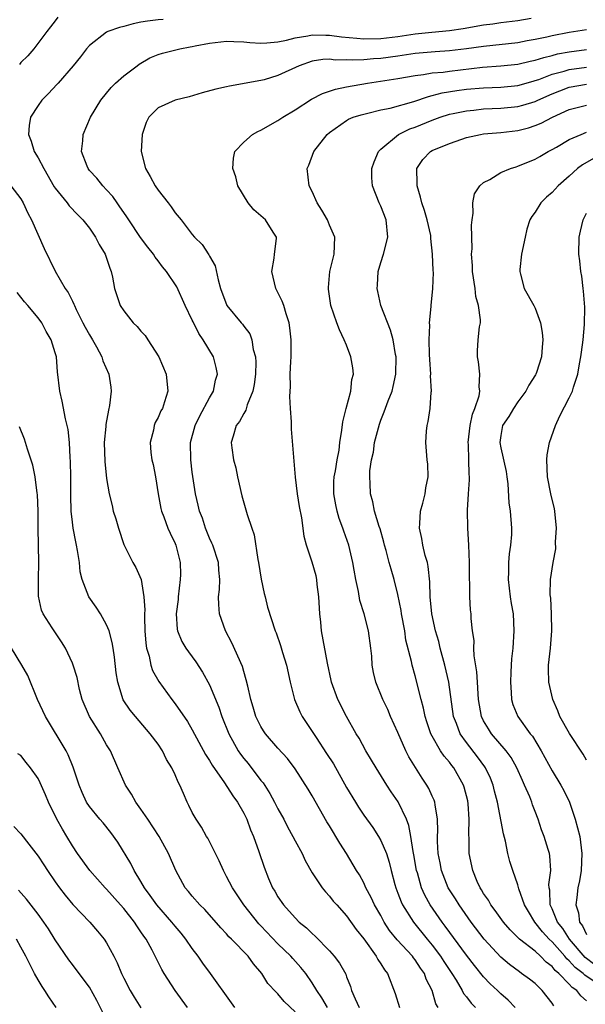
# Model space of a CAD drawing. Units: inches. Extents: x 2595000 to 2597297, y 1545000 to 1546995.
# Drawn here: x 2595595 to 2595661, y 1545427 to 1545542 of the extents above; entities that cross this region are included whole.
import ezdxf

# ---------------------------------------------------------------- set-up
doc = ezdxf.new("R2010")
doc.units = ezdxf.units.IN
doc.header["$MEASUREMENT"] = 0
doc.layers.add('LD25951545_2ft', color=43, linetype='Continuous')

msp = doc.modelspace()

# ---------------------------------------------------------------- linework, layer by layer
at = {"layer": 'LD25951545_2ft'}
for points, elevation in [([(2595599.31, 1545542.69), (2595599, 1545542.27), (2595598.43, 1545541.57), (2595598.02, 1545541), (2595596.5, 1545539), (2595595.81, 1545538.19), (2595595, 1545537.38), (2595594.84, 1545537.16)], 8028), ([(2595611.59, 1545542.41), (2595611, 1545542.38), (2595609.76, 1545542.24), (2595609, 1545542.12), (2595608.09, 1545541.91), (2595607, 1545541.61), (2595606.51, 1545541.49), (2595605.14, 1545541), (2595605, 1545540.92), (2595603, 1545539.38), (2595602.66, 1545539), (2595601.94, 1545538.06), (2595601.09, 1545537), (2595599.33, 1545535), (2595599.18, 1545534.82), (2595598.21, 1545533.79), (2595597.45, 1545533), (2595597, 1545532.38), (2595596.12, 1545531), (2595595.96, 1545530.04), (2595595.87, 1545529), (2595596.19, 1545528.19), (2595596.55, 1545527), (2595597, 1545526.28), (2595597.66, 1545525), (2595598.89, 1545522.89), (2595599, 1545522.72), (2595600.39, 1545521), (2595600.64, 1545520.64), (2595601.62, 1545519.62), (2595602.24, 1545519), (2595603, 1545518.03), (2595603.7, 1545517), (2595604.13, 1545516.13), (2595604.82, 1545515), (2595605.36, 1545513.36), (2595605.53, 1545513), (2595605.69, 1545512.31), (2595605.93, 1545511), (2595606.18, 1545510.18), (2595606.59, 1545509), (2595607, 1545508.39), (2595608.11, 1545507), (2595608.56, 1545506.56), (2595609, 1545506.02), (2595609.49, 1545505.49), (2595609.82, 1545505), (2595611.08, 1545503), (2595611.93, 1545501), (2595612.14, 1545499), (2595611.77, 1545497.77), (2595611.51, 1545497), (2595611.31, 1545496.69), (2595611, 1545495.93), (2595610.67, 1545495.33), (2595610.54, 1545495), (2595610.45, 1545494.45), (2595610.07, 1545493), (2595610.15, 1545491.85), (2595610.28, 1545491), (2595610.43, 1545490.43), (2595610.7, 1545489), (2595611.02, 1545487), (2595611.32, 1545485.32), (2595611.4, 1545485), (2595611.68, 1545484.32), (2595612.16, 1545483), (2595612.41, 1545482.41), (2595613, 1545481.22), (2595613.09, 1545481), (2595613.58, 1545479), (2595613.61, 1545477.61), (2595613.6, 1545477), (2595613.34, 1545475), (2595613.33, 1545474.67), (2595613.1, 1545473), (2595613.22, 1545471.22), (2595613.28, 1545471), (2595613.77, 1545469.77), (2595614.24, 1545469), (2595614.55, 1545468.55), (2595615.4, 1545467.4), (2595616.2, 1545466.2), (2595617, 1545464.7), (2595618.09, 1545462.09), (2595618.45, 1545461), (2595619.25, 1545459), (2595620.36, 1545457), (2595620.61, 1545456.61), (2595621, 1545456.11), (2595621.5, 1545455.5), (2595623, 1545453.54), (2595623.25, 1545453.25), (2595624.03, 1545452.03), (2595624.61, 1545451), (2595625, 1545450.21), (2595625.68, 1545449), (2595626.12, 1545448.12), (2595626.74, 1545447), (2595627, 1545446.47), (2595627.82, 1545445), (2595628.19, 1545444.19), (2595629, 1545442.76), (2595630.15, 1545441), (2595630.53, 1545440.53), (2595631, 1545440.02), (2595631.45, 1545439.45), (2595631.85, 1545439), (2595633, 1545437.73), (2595634.14, 1545436.14), (2595635, 1545435.02), (2595636.46, 1545433), (2595636.64, 1545432.64), (2595637, 1545432.13), (2595637.43, 1545431.43), (2595637.79, 1545431), (2595638.67, 1545428.67), (2595639.2, 1545427)], 8030), ([(2595643.69, 1545427), (2595643.44, 1545427.44), (2595642.98, 1545429), (2595642.31, 1545430.31), (2595642.08, 1545431), (2595641.62, 1545431.62), (2595641, 1545432.59), (2595640.81, 1545432.81), (2595640.68, 1545433), (2595638.92, 1545434.92), (2595638.02, 1545436.02), (2595637.41, 1545437), (2595637, 1545437.76), (2595636.28, 1545439), (2595635.88, 1545439.88), (2595635.27, 1545441), (2595635, 1545441.59), (2595634.5, 1545442.5), (2595634.18, 1545443), (2595633.01, 1545445), (2595632.21, 1545446.21), (2595631.76, 1545447), (2595631.46, 1545447.46), (2595631, 1545448.25), (2595630.71, 1545448.71), (2595629, 1545451.75), (2595628.53, 1545452.53), (2595627, 1545454.91), (2595626.09, 1545456.09), (2595625, 1545457.31), (2595623.53, 1545459), (2595623.32, 1545459.32), (2595623, 1545459.84), (2595622.42, 1545461), (2595622.11, 1545462.11), (2595621.82, 1545463), (2595621.46, 1545464.54), (2595621.3, 1545465.3), (2595621, 1545466.25), (2595620.84, 1545466.84), (2595619.61, 1545469.61), (2595618.88, 1545471), (2595618.16, 1545473), (2595618.08, 1545474.08), (2595618.05, 1545475), (2595618.16, 1545475.84), (2595618.2, 1545477), (2595618.09, 1545478.09), (2595618.06, 1545479), (2595617.38, 1545481), (2595617.27, 1545481.27), (2595617, 1545481.83), (2595616.52, 1545483), (2595616.17, 1545484.17), (2595615.84, 1545485), (2595615.7, 1545485.7), (2595615.37, 1545487), (2595615, 1545489.56), (2595614.82, 1545491), (2595614.79, 1545493), (2595615.32, 1545495), (2595615.86, 1545496.14), (2595617, 1545498.24), (2595617.47, 1545499), (2595617.72, 1545500.28), (2595617.93, 1545501), (2595617.79, 1545501.79), (2595617.47, 1545503), (2595616.28, 1545505), (2595615.75, 1545505.75), (2595615.09, 1545507.09), (2595615, 1545507.31), (2595614.18, 1545509), (2595613.18, 1545511.18), (2595611.97, 1545513), (2595611.52, 1545513.52), (2595611, 1545514.22), (2595610.65, 1545514.65), (2595610.45, 1545515), (2595609.82, 1545515.82), (2595608.97, 1545516.97), (2595607.58, 1545519), (2595607.36, 1545519.36), (2595607, 1545519.86), (2595606.55, 1545520.55), (2595606.21, 1545521), (2595605.73, 1545521.73), (2595605, 1545522.53), (2595604.55, 1545523), (2595603.87, 1545523.87), (2595603, 1545524.8), (2595602.83, 1545525), (2595602.71, 1545525.29), (2595602.08, 1545527), (2595602.24, 1545528.24), (2595602.27, 1545529), (2595603.12, 1545531), (2595604.31, 1545533), (2595605, 1545533.82), (2595605.52, 1545534.48), (2595606.04, 1545535), (2595607, 1545535.85), (2595608.57, 1545537), (2595608.81, 1545537.19), (2595610.06, 1545537.94), (2595611, 1545538.32), (2595611.5, 1545538.5), (2595613.54, 1545539), (2595614.76, 1545539.24), (2595615, 1545539.27), (2595615.33, 1545539.33), (2595617, 1545539.67), (2595619, 1545539.88), (2595619.83, 1545539.83), (2595621, 1545539.8), (2595621.72, 1545539.72), (2595623, 1545539.67), (2595623.69, 1545539.69), (2595625, 1545539.81), (2595626, 1545540), (2595627, 1545540.26), (2595628.5, 1545540.5), (2595629, 1545540.62), (2595630.58, 1545540.58), (2595631, 1545540.59), (2595632.4, 1545540.4), (2595634.22, 1545540.22), (2595635, 1545540.17), (2595637, 1545540.2), (2595639, 1545540.44), (2595641, 1545540.75), (2595642.95, 1545540.95), (2595645, 1545541.14), (2595646.62, 1545541.38), (2595649, 1545541.8), (2595650.07, 1545541.93), (2595651, 1545542.08), (2595653, 1545542.32), (2595654.56, 1545542.56)], 8032), ([(2595661, 1545541.22), (2595659, 1545540.91), (2595657, 1545540.52), (2595656.36, 1545540.36), (2595655, 1545540.07), (2595654.09, 1545539.91), (2595653, 1545539.69), (2595649, 1545539.28), (2595647.02, 1545538.98), (2595645, 1545538.75), (2595643.34, 1545538.66), (2595641, 1545538.44), (2595639, 1545538.12), (2595637, 1545537.85), (2595636.16, 1545537.84), (2595635, 1545537.72), (2595633.66, 1545537.66), (2595633, 1545537.71), (2595631.68, 1545537.68), (2595631, 1545537.78), (2595630.25, 1545537.75), (2595629, 1545537.55), (2595627.49, 1545537), (2595625, 1545535.86), (2595623.39, 1545535.39), (2595623, 1545535.29), (2595619.35, 1545534.65), (2595619, 1545534.57), (2595617.73, 1545534.27), (2595616.16, 1545533.84), (2595614.63, 1545533.37), (2595613.01, 1545532.99), (2595611, 1545532.09), (2595609.93, 1545531), (2595609.61, 1545530.39), (2595609.13, 1545529), (2595609.01, 1545527), (2595609.52, 1545525), (2595610.07, 1545524.07), (2595610.65, 1545523), (2595611, 1545522.49), (2595612.17, 1545521), (2595612.52, 1545520.52), (2595613, 1545519.83), (2595613.68, 1545519), (2595615, 1545517.3), (2595615.26, 1545517), (2595616.14, 1545516.14), (2595616.94, 1545514.94), (2595617, 1545514.79), (2595617.66, 1545513.66), (2595618, 1545512), (2595618.3, 1545511), (2595619.02, 1545509.02), (2595620.69, 1545507), (2595620.84, 1545506.84), (2595621, 1545506.61), (2595621.7, 1545505.7), (2595621.94, 1545505), (2595622.11, 1545503.89), (2595622.38, 1545503), (2595622.41, 1545502.41), (2595622.39, 1545501), (2595622.23, 1545499.77), (2595622.06, 1545499), (2595621.4, 1545497.4), (2595621.23, 1545496.77), (2595621, 1545496.4), (2595620.52, 1545495.48), (2595620.13, 1545495), (2595619.76, 1545493.76), (2595619.55, 1545493), (2595619.6, 1545492.4), (2595619.81, 1545491), (2595620.06, 1545490.06), (2595620.28, 1545489), (2595620.79, 1545486.79), (2595621.41, 1545484.59), (2595621.93, 1545483), (2595622.22, 1545482.22), (2595622.65, 1545479.35), (2595622.73, 1545479), (2595623.04, 1545477.04), (2595623.37, 1545475.37), (2595623.5, 1545475), (2595623.77, 1545473.77), (2595624.66, 1545471), (2595624.77, 1545470.77), (2595625.3, 1545469.3), (2595625.52, 1545468.48), (2595625.98, 1545467), (2595626.42, 1545465), (2595626.92, 1545463), (2595627.54, 1545461.54), (2595627.81, 1545461), (2595629, 1545459.26), (2595629.44, 1545458.56), (2595630.68, 1545456.68), (2595631.46, 1545455.46), (2595633, 1545452.72), (2595634.03, 1545451), (2595634.41, 1545450.41), (2595635, 1545449.5), (2595636.05, 1545448.05), (2595636.73, 1545447), (2595637, 1545446.53), (2595637.65, 1545445), (2595637.99, 1545443.99), (2595638.21, 1545443), (2595638.63, 1545441.37), (2595638.74, 1545441), (2595639, 1545440.36), (2595639.37, 1545439.37), (2595639.55, 1545439), (2595640.81, 1545437), (2595642.41, 1545435), (2595643, 1545434.29), (2595643.97, 1545433), (2595644.37, 1545432.37), (2595645.29, 1545431), (2595645.79, 1545430.21), (2595646.51, 1545429), (2595646.66, 1545428.66), (2595647, 1545428.25), (2595647.53, 1545427.53), (2595648.05, 1545427)], 8034), ([(2595652.69, 1545427), (2595651.87, 1545427.87), (2595651, 1545428.62), (2595650.61, 1545429), (2595649.78, 1545429.78), (2595649, 1545430.59), (2595647.92, 1545431.92), (2595647, 1545433.13), (2595644.53, 1545436.53), (2595644.17, 1545437), (2595642.77, 1545439), (2595642.13, 1545440.13), (2595641.75, 1545441), (2595641.27, 1545442.73), (2595641.18, 1545443), (2595640.85, 1545444.85), (2595640.76, 1545445.24), (2595640.49, 1545447), (2595640.27, 1545448.27), (2595639.98, 1545449), (2595639.02, 1545451.02), (2595638.21, 1545452.21), (2595637.7, 1545453), (2595636.45, 1545455), (2595635.92, 1545455.92), (2595635.27, 1545457), (2595634.46, 1545458.46), (2595634.12, 1545459), (2595632.99, 1545461), (2595631.98, 1545463), (2595631.25, 1545465), (2595631.22, 1545465.22), (2595630.78, 1545467.22), (2595630.08, 1545471), (2595629.99, 1545472.01), (2595629.88, 1545473), (2595629.78, 1545475), (2595629.57, 1545476.43), (2595629.53, 1545477), (2595629.44, 1545477.44), (2595629, 1545479.03), (2595628.33, 1545481), (2595628.05, 1545482.05), (2595627.95, 1545483), (2595627.8, 1545484.2), (2595627.52, 1545485.52), (2595627.27, 1545487), (2595627.03, 1545488.97), (2595626.56, 1545494.56), (2595626.57, 1545495.43), (2595626.45, 1545497), (2595626.37, 1545498.37), (2595626.44, 1545499.56), (2595626.43, 1545501), (2595626.48, 1545502.48), (2595626.52, 1545503), (2595626.53, 1545505), (2595626.39, 1545506.39), (2595626.31, 1545507), (2595625.96, 1545508.04), (2595625.68, 1545509), (2595625.5, 1545509.5), (2595625, 1545510.54), (2595624.76, 1545511), (2595624.28, 1545513), (2595624.56, 1545514.56), (2595624.6, 1545515), (2595624.83, 1545516.83), (2595624.82, 1545517), (2595624.44, 1545517.56), (2595623.53, 1545519), (2595622.18, 1545520.18), (2595621.53, 1545521), (2595620.33, 1545523), (2595620.06, 1545524.06), (2595619.73, 1545525), (2595619.79, 1545526.21), (2595619.98, 1545527), (2595621, 1545528.09), (2595622.02, 1545529), (2595622.65, 1545529.35), (2595623, 1545529.48), (2595625, 1545530.61), (2595625.55, 1545531), (2595627, 1545531.87), (2595628.9, 1545533.1), (2595630.21, 1545533.79), (2595631, 1545534.04), (2595631.71, 1545534.29), (2595633, 1545534.55), (2595635.44, 1545535), (2595639, 1545535.52), (2595641, 1545535.88), (2595642, 1545536), (2595643, 1545536.18), (2595644.28, 1545536.28), (2595645, 1545536.39), (2595648.86, 1545536.86), (2595651, 1545537.01), (2595653, 1545537.19), (2595654.45, 1545537.55), (2595655, 1545537.65), (2595656.01, 1545537.99), (2595657, 1545538.23), (2595657.61, 1545538.39), (2595659, 1545538.65), (2595661, 1545538.91)], 8036), ([(2595657.2, 1545427.2), (2595657, 1545427.52), (2595655.85, 1545429), (2595655, 1545429.82), (2595654.34, 1545430.34), (2595653.44, 1545431), (2595653.17, 1545431.17), (2595652.02, 1545432.02), (2595651, 1545432.89), (2595649.07, 1545435), (2595647.55, 1545437), (2595646.13, 1545439), (2595645.71, 1545439.71), (2595644.88, 1545441), (2595644.08, 1545443), (2595643.91, 1545443.91), (2595643.68, 1545445), (2595643.61, 1545446.39), (2595643.61, 1545447), (2595643.65, 1545447.65), (2595643.63, 1545449), (2595643.33, 1545450.67), (2595643.31, 1545451), (2595643.23, 1545451.23), (2595643, 1545451.7), (2595642.6, 1545452.6), (2595642.36, 1545453), (2595641.81, 1545453.81), (2595641.03, 1545455.03), (2595640.28, 1545456.28), (2595639.93, 1545457), (2595639, 1545459.13), (2595638.15, 1545461), (2595637.81, 1545461.81), (2595637.24, 1545463), (2595636.42, 1545465), (2595636.15, 1545466.15), (2595636.01, 1545467), (2595635.94, 1545468.06), (2595635.85, 1545469), (2595635.58, 1545471), (2595635.07, 1545473), (2595634.55, 1545474.55), (2595634.4, 1545475.6), (2595634.07, 1545477), (2595633.9, 1545478.1), (2595633.73, 1545479), (2595633.27, 1545481), (2595632.67, 1545482.67), (2595632.58, 1545483), (2595632.13, 1545484.13), (2595631.9, 1545485), (2595631.74, 1545485.74), (2595631.51, 1545487), (2595631.53, 1545488.47), (2595631.55, 1545489), (2595631.7, 1545489.7), (2595631.89, 1545491), (2595632.12, 1545492.12), (2595632.23, 1545493), (2595632.46, 1545494.46), (2595632.56, 1545495.44), (2595632.96, 1545497), (2595633.5, 1545499), (2595633.63, 1545500.37), (2595633.8, 1545501), (2595633.74, 1545501.74), (2595633.51, 1545503), (2595633, 1545504.37), (2595632.74, 1545505), (2595632.18, 1545506.18), (2595631.86, 1545507), (2595631.18, 1545509), (2595630.91, 1545510.91), (2595630.88, 1545511), (2595630.88, 1545511.12), (2595631.06, 1545513), (2595631.56, 1545515), (2595631.62, 1545517), (2595631, 1545518.38), (2595630.76, 1545519), (2595630.13, 1545520.13), (2595629.59, 1545521), (2595629, 1545522.31), (2595628.62, 1545523), (2595628.42, 1545525), (2595628.6, 1545525.4), (2595629.17, 1545527), (2595630.74, 1545529), (2595631, 1545529.22), (2595633, 1545530.63), (2595633.22, 1545530.78), (2595633.77, 1545531), (2595634.7, 1545531.3), (2595635, 1545531.37), (2595635.47, 1545531.47), (2595637, 1545531.86), (2595638.08, 1545532.08), (2595640.86, 1545532.86), (2595642.56, 1545533.44), (2595643, 1545533.53), (2595644.15, 1545533.85), (2595645.87, 1545534.13), (2595647, 1545534.28), (2595649, 1545534.45), (2595651, 1545534.52), (2595653, 1545534.72), (2595654.77, 1545535.23), (2595655, 1545535.28), (2595655.43, 1545535.43), (2595657, 1545536.04), (2595658.4, 1545536.4), (2595659, 1545536.59), (2595661, 1545536.87)], 8038), ([(2595661, 1545427.78), (2595660.36, 1545428.36), (2595659.88, 1545429), (2595659.34, 1545429.34), (2595659, 1545429.73), (2595657.77, 1545431), (2595657.35, 1545431.35), (2595657, 1545431.8), (2595656.31, 1545432.31), (2595655.63, 1545433), (2595655, 1545433.58), (2595653.2, 1545435), (2595652.1, 1545436.1), (2595651.32, 1545437), (2595650.36, 1545438.36), (2595649.85, 1545439), (2595649.55, 1545439.55), (2595649, 1545440.33), (2595648.75, 1545440.75), (2595648.59, 1545441), (2595648.25, 1545441.75), (2595647.73, 1545443), (2595647.33, 1545445), (2595647.3, 1545446.7), (2595647.26, 1545447.26), (2595647.31, 1545449), (2595647.2, 1545450.8), (2595647.14, 1545451.14), (2595646.74, 1545452.74), (2595646.66, 1545453), (2595645.53, 1545455), (2595645.29, 1545455.29), (2595645, 1545455.68), (2595644.38, 1545456.38), (2595643.98, 1545457), (2595643, 1545458.69), (2595642.83, 1545459), (2595642.38, 1545460.38), (2595642.18, 1545461), (2595641.99, 1545461.99), (2595641.71, 1545463), (2595641, 1545465.77), (2595640.65, 1545467), (2595640.57, 1545467.43), (2595639.94, 1545469.94), (2595639.79, 1545471), (2595639.42, 1545473), (2595639.37, 1545473.37), (2595639, 1545475.27), (2595638.56, 1545477), (2595638.2, 1545478.2), (2595637.97, 1545479), (2595637.61, 1545480.39), (2595637.42, 1545481), (2595637.35, 1545481.35), (2595636.91, 1545482.91), (2595636.8, 1545483.2), (2595636.26, 1545485), (2595636.08, 1545486.08), (2595635.78, 1545487), (2595635.77, 1545488.23), (2595635.7, 1545489), (2595635.7, 1545489.7), (2595635.93, 1545491), (2595636.13, 1545491.87), (2595636.28, 1545493), (2595636.83, 1545495.17), (2595637, 1545495.62), (2595637.41, 1545496.59), (2595637.86, 1545497.86), (2595638.32, 1545499), (2595638.46, 1545499.54), (2595638.77, 1545501), (2595638.79, 1545503), (2595638.73, 1545503.27), (2595638.43, 1545505), (2595638.12, 1545506.12), (2595637, 1545509), (2595636.64, 1545510.64), (2595636.59, 1545511), (2595636.62, 1545511.38), (2595636.71, 1545513), (2595637, 1545514.04), (2595637.3, 1545515), (2595637.81, 1545517), (2595637.61, 1545519), (2595637, 1545520.63), (2595636.82, 1545521), (2595636.02, 1545523), (2595635.94, 1545523.94), (2595635.94, 1545525), (2595636.22, 1545525.78), (2595636.72, 1545527), (2595637, 1545527.27), (2595639.06, 1545529), (2595640.37, 1545529.63), (2595641, 1545529.85), (2595643, 1545530.66), (2595643.91, 1545531), (2595645, 1545531.35), (2595645.43, 1545531.43), (2595647, 1545531.77), (2595647.84, 1545531.84), (2595649, 1545531.97), (2595651, 1545532.05), (2595653, 1545532.25), (2595653.59, 1545532.4), (2595655, 1545532.85), (2595655.31, 1545533), (2595657, 1545533.73), (2595657.9, 1545534.1), (2595659, 1545534.5), (2595661, 1545534.88)], 8040), ([(2595662.01, 1545429.99), (2595660.8, 1545430.8), (2595660.62, 1545431), (2595659.69, 1545431.69), (2595659, 1545432.47), (2595658.71, 1545432.71), (2595658.48, 1545433), (2595657, 1545434.69), (2595656.66, 1545435), (2595655.86, 1545435.86), (2595654.97, 1545437), (2595654.23, 1545438.23), (2595653.78, 1545439), (2595653.12, 1545440.88), (2595653, 1545441.33), (2595652.41, 1545443), (2595652.07, 1545444.07), (2595651.83, 1545445), (2595651.55, 1545446.45), (2595651.32, 1545447.32), (2595650.62, 1545451), (2595650.28, 1545452.28), (2595650.11, 1545453), (2595649.79, 1545453.79), (2595649.23, 1545455), (2595649.14, 1545455.14), (2595648.3, 1545456.3), (2595647, 1545457.97), (2595646.26, 1545459), (2595645.84, 1545460.17), (2595645.49, 1545461), (2595644.94, 1545465), (2595644.47, 1545467), (2595643.94, 1545469), (2595643.76, 1545469.76), (2595643.39, 1545471), (2595642.94, 1545473), (2595642.78, 1545475), (2595642.74, 1545476.74), (2595642.54, 1545478.54), (2595642.44, 1545479), (2595642.18, 1545479.82), (2595641.91, 1545481), (2595641.8, 1545481.8), (2595641.5, 1545483), (2595641.56, 1545483.56), (2595641.65, 1545485), (2595641.91, 1545485.91), (2595642.19, 1545487), (2595642.27, 1545487.73), (2595642.52, 1545489), (2595642.47, 1545490.47), (2595642.41, 1545491), (2595642.24, 1545493), (2595642.32, 1545494.32), (2595642.41, 1545495), (2595642.54, 1545495.46), (2595642.75, 1545497), (2595642.88, 1545498.88), (2595642.91, 1545499), (2595642.81, 1545500.81), (2595642.83, 1545501), (2595642.72, 1545502.72), (2595642.7, 1545503.3), (2595642.66, 1545505), (2595642.73, 1545506.73), (2595642.69, 1545507), (2595642.88, 1545508.88), (2595642.87, 1545509), (2595643.09, 1545511), (2595643.14, 1545512.86), (2595643.11, 1545513.11), (2595643.05, 1545515), (2595642.84, 1545516.84), (2595642.85, 1545517), (2595642.82, 1545517.18), (2595642.42, 1545519), (2595642.1, 1545520.1), (2595641.78, 1545521), (2595641.65, 1545521.65), (2595641.23, 1545523), (2595641.26, 1545523.26), (2595641.22, 1545525), (2595641.92, 1545526.08), (2595642.81, 1545527), (2595643, 1545527.1), (2595645, 1545527.95), (2595646.44, 1545528.45), (2595647, 1545528.63), (2595648.63, 1545529), (2595649, 1545529.06), (2595651, 1545529.23), (2595653, 1545529.46), (2595654.23, 1545529.77), (2595655, 1545530.02), (2595655.7, 1545530.3), (2595657.02, 1545531), (2595659, 1545531.89), (2595661, 1545532.43)], 8042), ([(2595661.99, 1545431.99), (2595660.86, 1545432.86), (2595659.01, 1545435), (2595658.23, 1545436.23), (2595657.63, 1545437), (2595657, 1545438.53), (2595656.78, 1545439), (2595656.72, 1545440.72), (2595656.66, 1545441), (2595656.63, 1545441.37), (2595656.84, 1545443), (2595656.74, 1545444.74), (2595656.68, 1545445), (2595656.52, 1545445.48), (2595656.07, 1545447), (2595655.77, 1545447.77), (2595655.35, 1545449), (2595655, 1545449.9), (2595654.7, 1545450.7), (2595654.61, 1545451), (2595654.38, 1545451.62), (2595653.79, 1545453), (2595653.53, 1545453.53), (2595652.88, 1545455), (2595652.2, 1545456.2), (2595651.63, 1545457), (2595649.92, 1545459), (2595649.56, 1545459.56), (2595649, 1545460.49), (2595648.74, 1545461), (2595648.41, 1545463), (2595648.35, 1545463.65), (2595648.29, 1545465), (2595648.21, 1545466.21), (2595647.89, 1545468.11), (2595647.87, 1545469), (2595647.89, 1545469.89), (2595647.72, 1545471), (2595647.56, 1545472.44), (2595647.54, 1545473), (2595647.48, 1545473.48), (2595647.4, 1545475), (2595647.4, 1545476.6), (2595647.37, 1545477), (2595647.34, 1545479), (2595647.27, 1545481), (2595647.16, 1545483), (2595647.11, 1545485.11), (2595647.22, 1545487), (2595647.34, 1545488.66), (2595647.34, 1545489), (2595647.3, 1545489.3), (2595647.28, 1545491), (2595647.22, 1545492.78), (2595647.19, 1545493), (2595647.41, 1545495), (2595647.69, 1545496.31), (2595647.99, 1545497), (2595648.47, 1545498.47), (2595648.55, 1545499), (2595648.49, 1545499.51), (2595648.55, 1545501), (2595648.42, 1545502.42), (2595648.28, 1545503), (2595648.28, 1545503.72), (2595648.38, 1545505), (2595648.53, 1545506.53), (2595648.62, 1545507), (2595648.65, 1545507.35), (2595648.41, 1545509), (2595648.08, 1545510.08), (2595648, 1545511), (2595647.7, 1545513), (2595647.7, 1545513.7), (2595647.6, 1545515), (2595647.65, 1545515.65), (2595647.6, 1545518.4), (2595647.66, 1545519), (2595647.79, 1545519.79), (2595647.75, 1545521), (2595647.94, 1545522.06), (2595648.56, 1545523), (2595649, 1545523.37), (2595649.74, 1545523.74), (2595651, 1545524.53), (2595652.14, 1545525), (2595652.78, 1545525.22), (2595653, 1545525.27), (2595655, 1545526.09), (2595655.57, 1545526.43), (2595656.55, 1545527), (2595657, 1545527.23), (2595657.52, 1545527.52), (2595659, 1545528.39), (2595660.38, 1545529), (2595661, 1545529.24)], 8044), ([(2595661.81, 1545526.19), (2595660.55, 1545525.45), (2595659.97, 1545525), (2595659, 1545524.13), (2595657.71, 1545523), (2595657, 1545522.2), (2595656.35, 1545521.65), (2595655.66, 1545521), (2595655, 1545519.9), (2595654.61, 1545519.39), (2595654.41, 1545519), (2595654.06, 1545517.94), (2595653.85, 1545517), (2595653.44, 1545515), (2595653.22, 1545513.22), (2595653.22, 1545513), (2595653.32, 1545512.68), (2595653.74, 1545511), (2595654.87, 1545509), (2595655, 1545508.72), (2595655.65, 1545507), (2595655.85, 1545505.85), (2595655.93, 1545505), (2595655.85, 1545504.15), (2595655.77, 1545503), (2595655.17, 1545501.17), (2595655.11, 1545501), (2595655.07, 1545500.93), (2595654.28, 1545499.72), (2595653.92, 1545499), (2595653, 1545497.77), (2595652.49, 1545497), (2595651.95, 1545496.05), (2595651.22, 1545495), (2595651, 1545493.83), (2595650.89, 1545493), (2595651, 1545492.4), (2595651.63, 1545489.63), (2595651.72, 1545489), (2595651.81, 1545488.19), (2595651.96, 1545485.96), (2595652.1, 1545485), (2595652.27, 1545483), (2595652.26, 1545482.26), (2595652.14, 1545481), (2595651.98, 1545480.02), (2595651.92, 1545479), (2595651.91, 1545477.91), (2595651.87, 1545477), (2595652.1, 1545475), (2595652.22, 1545474.22), (2595652.43, 1545473), (2595652.54, 1545471), (2595652.4, 1545469), (2595652.26, 1545467.74), (2595652.2, 1545467), (2595652.18, 1545466.18), (2595652.12, 1545465), (2595652.21, 1545463.79), (2595652.24, 1545463), (2595652.41, 1545462.41), (2595652.98, 1545461), (2595654.44, 1545459), (2595654.69, 1545458.69), (2595655.71, 1545457), (2595657, 1545454.67), (2595658, 1545453), (2595658.35, 1545452.35), (2595659.01, 1545451.01), (2595659.69, 1545449), (2595660.22, 1545447), (2595660.32, 1545446.32), (2595660.48, 1545445), (2595660.38, 1545443), (2595660.18, 1545441.82), (2595660, 1545441), (2595659.88, 1545439.88), (2595659.75, 1545439), (2595660.09, 1545438.09), (2595660.2, 1545437), (2595660.55, 1545436.55), (2595661, 1545435.53)], 8046), ([(2595593.81, 1545523), (2595595, 1545521.47), (2595595.27, 1545521), (2595595.8, 1545519.8), (2595596.21, 1545519), (2595597.69, 1545515.69), (2595599, 1545513.01), (2595600.17, 1545511), (2595600.52, 1545510.52), (2595601, 1545509.51), (2595601.18, 1545509.18), (2595601.23, 1545509), (2595601.44, 1545508.56), (2595602.24, 1545507), (2595602.49, 1545506.49), (2595603, 1545505.57), (2595603.36, 1545505), (2595603.81, 1545504.19), (2595604.42, 1545503), (2595604.55, 1545502.55), (2595605.24, 1545501), (2595605.49, 1545499.49), (2595605.52, 1545499), (2595605.34, 1545497.34), (2595605.21, 1545496.79), (2595604.89, 1545495.11), (2595604.89, 1545494.89), (2595604.73, 1545493), (2595604.8, 1545490.81), (2595605, 1545488.8), (2595605.29, 1545487), (2595605.64, 1545485.64), (2595605.78, 1545485), (2595606.08, 1545484.08), (2595606.37, 1545483), (2595607, 1545481.11), (2595607.04, 1545481), (2595608.06, 1545479), (2595608.39, 1545478.4), (2595609.01, 1545477.01), (2595609.35, 1545475), (2595609.46, 1545473.46), (2595609.42, 1545473), (2595609.4, 1545472.6), (2595609.45, 1545471), (2595609.56, 1545469.56), (2595609.64, 1545469), (2595609.95, 1545468.05), (2595610.16, 1545467), (2595610.36, 1545466.36), (2595611.09, 1545465.09), (2595612.61, 1545463), (2595613, 1545462.48), (2595614.43, 1545460.43), (2595615, 1545459.45), (2595616.55, 1545456.55), (2595617, 1545455.86), (2595617.31, 1545455.31), (2595618.74, 1545453.26), (2595619.72, 1545451.72), (2595620.27, 1545451), (2595621, 1545449.73), (2595621.36, 1545449), (2595621.78, 1545447.78), (2595622.13, 1545447), (2595622.78, 1545445.22), (2595623.39, 1545443.39), (2595623.91, 1545442.09), (2595624.37, 1545441), (2595624.62, 1545440.62), (2595625, 1545439.93), (2595625.63, 1545439), (2595627, 1545437.49), (2595627.49, 1545437), (2595628.33, 1545436.33), (2595629, 1545435.65), (2595629.34, 1545435.34), (2595631, 1545433.65), (2595631.57, 1545433), (2595632.19, 1545432.19), (2595632.9, 1545430.9), (2595633, 1545430.59), (2595633.46, 1545429.46), (2595633.58, 1545429), (2595633.99, 1545428.01), (2595634.47, 1545427)], 8028), ([(2595661, 1545455.89), (2595660.62, 1545456.62), (2595659.01, 1545459.01), (2595657.91, 1545461), (2595657.66, 1545461.66), (2595657.08, 1545463), (2595656.6, 1545465), (2595656.56, 1545466.56), (2595656.57, 1545467), (2595656.8, 1545469), (2595656.97, 1545471), (2595656.93, 1545473), (2595656.83, 1545474.83), (2595656.78, 1545475.22), (2595656.82, 1545477), (2595657.12, 1545479), (2595657.41, 1545480.59), (2595657.4, 1545481.4), (2595657.5, 1545483), (2595657.32, 1545485), (2595657.27, 1545485.27), (2595656.86, 1545487), (2595656.45, 1545489), (2595656.38, 1545491), (2595656.42, 1545491.58), (2595656.7, 1545493), (2595657.38, 1545495), (2595657.89, 1545496.11), (2595659, 1545498.23), (2595659.37, 1545499), (2595659.48, 1545499.48), (2595660, 1545501), (2595660.19, 1545502.19), (2595660.36, 1545503), (2595660.43, 1545503.57), (2595660.63, 1545505), (2595660.79, 1545506.79), (2595660.8, 1545508.8), (2595660.67, 1545510.67), (2595660.61, 1545511), (2595660.45, 1545512.45), (2595660.33, 1545513), (2595660.22, 1545514.22), (2595660.11, 1545515), (2595660.14, 1545517), (2595660.32, 1545517.68), (2595660.6, 1545519), (2595661, 1545519.8)], 8048), ([(2595630.76, 1545427), (2595630.13, 1545428.13), (2595629.55, 1545429), (2595629, 1545429.91), (2595628.23, 1545431), (2595627.68, 1545431.68), (2595626.72, 1545432.72), (2595626.5, 1545433), (2595625, 1545434.46), (2595623, 1545436.57), (2595622.78, 1545436.78), (2595621.03, 1545439), (2595619.69, 1545441), (2595619, 1545442.33), (2595618.62, 1545443), (2595618.13, 1545444.13), (2595616.8, 1545446.8), (2595616.67, 1545447), (2595616.07, 1545448.07), (2595615.43, 1545449), (2595615, 1545449.81), (2595614.61, 1545450.61), (2595614.39, 1545451), (2595613.97, 1545452.03), (2595613.53, 1545453), (2595613.33, 1545453.33), (2595613, 1545454.18), (2595612.62, 1545455), (2595611.98, 1545455.98), (2595611.52, 1545457), (2595611, 1545457.76), (2595610.09, 1545459), (2595608.36, 1545461), (2595607.75, 1545461.75), (2595606.94, 1545462.94), (2595606.29, 1545465), (2595606.12, 1545466.12), (2595605.93, 1545467.93), (2595605.75, 1545469), (2595605.66, 1545469.66), (2595605.28, 1545471), (2595605, 1545471.72), (2595604.28, 1545473), (2595603.78, 1545473.78), (2595602.91, 1545475), (2595602.14, 1545477), (2595601.92, 1545477.92), (2595601.82, 1545479), (2595601.61, 1545480.39), (2595601.49, 1545481), (2595601.39, 1545481.39), (2595601.09, 1545483), (2595601, 1545483.69), (2595600.86, 1545485), (2595600.82, 1545486.82), (2595600.82, 1545489), (2595600.78, 1545490.78), (2595600.73, 1545491.27), (2595600.65, 1545493), (2595600.52, 1545494.52), (2595600.41, 1545495), (2595600.21, 1545495.79), (2595599.82, 1545497.82), (2595599.52, 1545499), (2595599.26, 1545501.26), (2595599.14, 1545503), (2595599, 1545503.5), (2595598.54, 1545505), (2595597.96, 1545505.96), (2595597.42, 1545507), (2595597, 1545507.56), (2595595.8, 1545509), (2595595.43, 1545509.43), (2595595, 1545510), (2595594.54, 1545510.54)], 8026), ([(2595627, 1545426.5), (2595625.73, 1545427.73), (2595625, 1545428.62), (2595624.8, 1545428.8), (2595623.83, 1545429.83), (2595623.1, 1545431), (2595622.13, 1545432.13), (2595621.51, 1545433), (2595619.58, 1545435), (2595619.28, 1545435.28), (2595619, 1545435.61), (2595618.33, 1545436.33), (2595616.45, 1545438.45), (2595615.86, 1545439), (2595615, 1545440.01), (2595614.57, 1545440.57), (2595614.17, 1545441), (2595613.06, 1545443), (2595612.22, 1545445), (2595611.12, 1545447), (2595609.8, 1545449), (2595609, 1545450.18), (2595608.41, 1545451), (2595607.92, 1545451.92), (2595607.19, 1545453), (2595606.29, 1545455), (2595605.44, 1545457), (2595605, 1545457.7), (2595604.27, 1545459), (2595603, 1545461), (2595602.15, 1545463), (2595601.85, 1545464.15), (2595601.55, 1545465.55), (2595601.11, 1545467), (2595601, 1545467.25), (2595600.18, 1545469), (2595599.73, 1545469.73), (2595598.86, 1545471), (2595598.65, 1545471.35), (2595597.6, 1545473), (2595597.41, 1545473.41), (2595597.06, 1545475.05), (2595597.04, 1545477.04), (2595597.08, 1545479), (2595596.99, 1545483.01), (2595597, 1545485), (2595596.93, 1545486.93), (2595596.89, 1545487.11), (2595596.64, 1545489), (2595596.37, 1545490.37), (2595595.75, 1545492.25), (2595595.41, 1545493.41), (2595594.83, 1545494.83)], 8024), ([(2595619.97, 1545427), (2595619.57, 1545427.57), (2595617.12, 1545431), (2595616.21, 1545432.21), (2595615.68, 1545433), (2595615, 1545433.9), (2595614.25, 1545435), (2595613.69, 1545435.69), (2595613, 1545436.5), (2595612.61, 1545437), (2595610.85, 1545439), (2595610.09, 1545440.09), (2595609.4, 1545441), (2595609, 1545441.72), (2595608.21, 1545443), (2595607.83, 1545443.83), (2595606.31, 1545446.31), (2595605.47, 1545447.47), (2595604.58, 1545448.58), (2595604.22, 1545449), (2595603, 1545450.48), (2595602.66, 1545451), (2595602.13, 1545452.13), (2595601.78, 1545453), (2595601.08, 1545455.08), (2595600.51, 1545456.51), (2595600.26, 1545457), (2595597.86, 1545461), (2595596.93, 1545463), (2595595.79, 1545465.79), (2595595.11, 1545467), (2595593.9, 1545469)], 8022), ([(2595614.42, 1545427), (2595613.01, 1545429), (2595611.71, 1545431), (2595611.44, 1545431.44), (2595610.3, 1545433.7), (2595609.6, 1545435), (2595609.34, 1545435.34), (2595609, 1545435.87), (2595608.54, 1545436.54), (2595608.25, 1545437), (2595607, 1545438.58), (2595606.63, 1545439), (2595605, 1545440.84), (2595604.84, 1545441), (2595603.03, 1545443), (2595601.6, 1545445), (2595601, 1545445.91), (2595600.35, 1545447), (2595599.83, 1545447.83), (2595599.19, 1545449), (2595598.21, 1545451), (2595597.86, 1545451.86), (2595597.26, 1545453.26), (2595597, 1545453.78), (2595596.12, 1545455), (2595595.62, 1545455.62), (2595595, 1545456.45), (2595594.65, 1545456.65)], 8020), ([(2595594.17, 1545448.17), (2595595, 1545447.3), (2595595.92, 1545446.08), (2595597, 1545444.69), (2595597.68, 1545443.68), (2595598.11, 1545443), (2595599, 1545441.7), (2595599.5, 1545441), (2595600.14, 1545440.14), (2595601.06, 1545439.06), (2595603.03, 1545437), (2595603.95, 1545435.95), (2595604.71, 1545435), (2595605, 1545434.57), (2595605.85, 1545433), (2595606.23, 1545432.23), (2595606.73, 1545431), (2595607, 1545430.44), (2595607.75, 1545429), (2595608.21, 1545428.21), (2595609, 1545426.97)], 8018), ([(2595605, 1545425.58), (2595603.84, 1545427.84), (2595603, 1545429.39), (2595601.46, 1545431.46), (2595601, 1545432.03), (2595600.58, 1545432.58), (2595599, 1545434.91), (2595598.2, 1545436.2), (2595597.66, 1545437), (2595597, 1545437.9), (2595595.65, 1545439.65), (2595594.72, 1545440.72)], 8016), ([(2595599.12, 1545427), (2595598.26, 1545428.26), (2595597.78, 1545429), (2595597.46, 1545429.46), (2595597, 1545430.24), (2595596.59, 1545431), (2595595.58, 1545433), (2595595, 1545434.06), (2595594.47, 1545435)], 8014)]:
    msp.add_lwpolyline(points, dxfattribs=dict(at, elevation=elevation))

doc.saveas('drawing.dxf')
